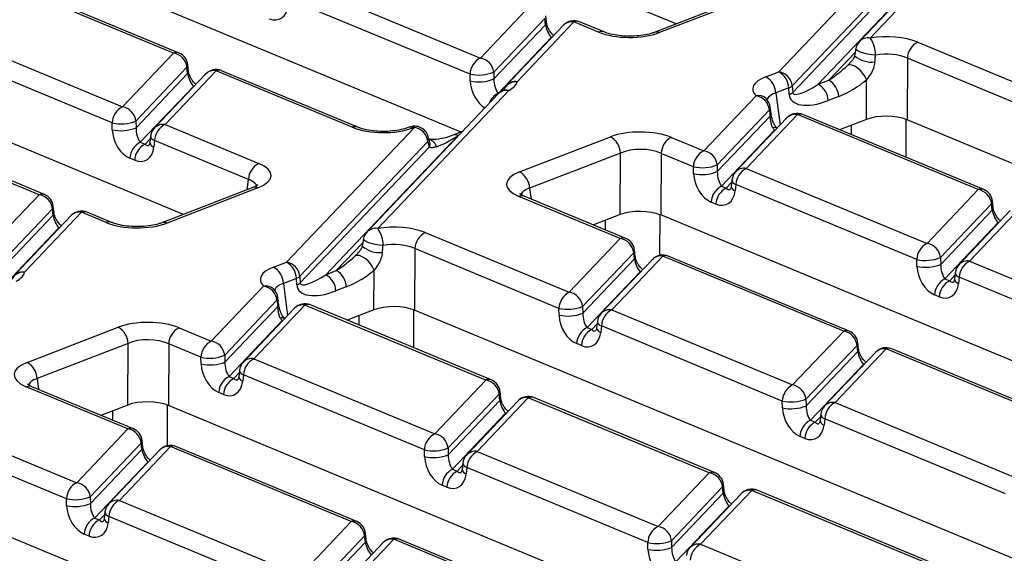
# Model space of a CAD drawing. Units: millimetres. Extents: x 8 to 453, y 1 to 291.
# Drawn here: x 321 to 335, y 185 to 193 of the extents above; entities that cross this region are included whole.
import ezdxf

# ---------------------------------------------------------------- set-up
doc = ezdxf.new("R2010")
doc.units = ezdxf.units.MM

msp = doc.modelspace()

# ---------------------------------------------------------------- linework, layer by layer
at = {"color": 7, "linetype": 'Continuous', "lineweight": 25}
for p, q in [((330.2648, 192.8366), (317.7561, 198.027)), ((327.071, 191.2308), (314.0992, 196.6133)), ((322.951, 190.0092), (310.4423, 195.1995)), ((335.0913, 194.6731), (333.1463, 192.6266)), ((334.9353, 194.6244), (332.9902, 192.5779)), ((331.7904, 192.127), (333.692, 194.1278)), ((333.8909, 193.9176), (331.9893, 191.9168)), ((334.3406, 194.0074), (332.376, 191.9404)), ((331.9966, 191.8208), (333.9133, 193.8375)), ((322.8013, 192.4036), (320.1156, 193.518)), ((322.8827, 192.4052), (320.197, 193.5196)), ((324.6723, 193.4451), (327.358, 192.3307)), ((327.2043, 192.0923), (324.5186, 193.2067)), ((331.2907, 193.2332), (329.9409, 192.7114)), ((331.3687, 193.2297), (330.0189, 192.7078)), ((327.358, 192.3307), (328.1168, 193.1291)), ((328.3157, 192.9189), (327.5569, 192.1205)), ((328.3258, 192.8258), (328.3157, 192.9189)), ((328.3392, 192.8627), (328.3291, 192.9558)), ((327.5599, 192.02), (328.3258, 192.8258)), ((328.5927, 192.8182), (327.7478, 191.9293)), ((328.7487, 192.8669), (327.9039, 191.978)), ((329.1133, 192.7157), (328.7487, 192.8669)), ((329.1947, 192.7173), (328.8301, 192.8685)), ((319.3567, 192.7196), (322.0425, 191.6052)), ((328.4107, 192.6355), (327.6225, 191.8061)), ((321.8888, 191.3668), (319.2031, 192.4812)), ((332.9343, 192.4665), (332.9168, 192.3649)), ((333.8534, 192.5666), (335.9911, 191.6796)), ((322.0425, 191.6052), (322.8013, 192.4036)), ((333.6997, 192.3282), (333.6948, 191.4134)), ((335.8374, 191.4412), (333.6997, 192.3282)), ((323.0002, 192.1934), (322.2414, 191.395)), ((323.0103, 192.1003), (323.0002, 192.1934)), ((323.0237, 192.1372), (323.0136, 192.2303)), ((332.8486, 192.2571), (332.8522, 192.261)), ((322.2444, 191.2945), (323.0103, 192.1003)), ((323.2772, 192.0927), (322.5183, 191.2943)), ((323.4332, 192.1414), (322.6744, 191.343)), ((325.4564, 191.302), (323.4332, 192.1414)), ((325.5378, 191.3035), (323.5146, 192.143)), ((327.2073, 191.9918), (327.2043, 192.0923)), ((327.5569, 192.1205), (327.5599, 192.02)), ((331.5979, 192.0526), (331.7904, 192.127)), ((333.0911, 191.4186), (333.0942, 192.0092)), ((323.0952, 191.91), (322.3069, 191.0806)), ((331.9386, 191.886), (331.7461, 191.8116)), ((331.9459, 191.79), (331.9386, 191.886)), ((331.9893, 191.9168), (331.9966, 191.8208)), ((332.376, 191.9404), (332.5317, 192.0006)), ((327.6226, 191.7975), (325.677, 189.7505)), ((327.7786, 191.8462), (325.8331, 189.7992)), ((327.6771, 191.839), (327.6729, 191.8366)), ((330.6756, 190.9541), (331.4523, 191.7713)), ((331.6008, 191.7287), (331.6015, 191.7277)), ((332.6799, 191.7596), (332.5242, 191.6994)), ((331.6751, 191.5071), (331.6644, 191.5996)), ((331.6512, 191.5611), (330.8745, 190.7439)), ((330.8775, 190.6434), (331.6619, 191.4686)), ((331.9103, 191.4416), (331.1514, 190.6432)), ((332.0663, 191.4903), (331.3075, 190.6919)), ((334.7521, 190.3759), (332.0663, 191.4903)), ((334.8334, 190.3775), (332.1477, 191.4919)), ((320.8034, 190.3015), (318.1177, 191.4159)), ((320.8848, 190.3031), (318.1991, 191.4175)), ((321.8918, 191.2663), (321.8888, 191.3668)), ((322.2414, 191.395), (322.2444, 191.2945)), ((322.6744, 191.343), (324.0674, 190.765)), ((324.4775, 189.2999), (326.3791, 191.3007)), ((326.3011, 191.3043), (326.2839, 191.2976)), ((326.3791, 191.3007), (326.362, 191.2941)), ((333.0911, 191.4186), (332.6942, 191.2652)), ((346.2035, 186.223), (333.6948, 191.4134)), ((322.4607, 191.1708), (322.4499, 191.076)), ((327.0277, 191.1803), (325.0631, 189.1133)), ((326.6071, 191.0819), (326.5847, 191.1621)), ((327.0914, 191.2387), (326.9497, 191.1839)), ((327.941, 190.6389), (329.2909, 191.1607)), ((330.1964, 191.1529), (330.6756, 190.9541)), ((331.7283, 191.2589), (330.9401, 190.4295)), ((322.3069, 191.0806), (322.3776, 191.0513)), ((322.5207, 191.1046), (322.5099, 191.0098)), ((323.9137, 190.5266), (322.5207, 191.1046)), ((326.578, 191.0905), (324.6763, 189.0897)), ((324.6837, 188.9937), (326.6004, 191.0104)), ((326.6004, 191.0104), (326.578, 191.0905)), ((322.2239, 190.8129), (322.1533, 190.8422)), ((329.439, 190.9198), (328.0892, 190.3979)), ((329.4342, 190.0049), (329.439, 190.9198)), ((330.0428, 190.9145), (330.0379, 189.9997)), ((330.5219, 190.7157), (330.0428, 190.9145)), ((330.5249, 190.6152), (330.5219, 190.7157)), ((330.8745, 190.7439), (330.8775, 190.6434)), ((331.3075, 190.6919), (333.9932, 189.5775)), ((323.9769, 190.4058), (322.627, 189.8839)), ((324.0549, 190.4022), (322.705, 189.8804)), ((330.9401, 190.4295), (331.0107, 190.4002)), ((331.0938, 190.5197), (331.0831, 190.4249)), ((331.1538, 190.4535), (331.143, 190.3587)), ((333.8395, 189.3391), (331.1538, 190.4535)), ((320.0446, 189.5031), (320.8034, 190.3015)), ((329.4365, 189.6504), (327.9286, 190.2762)), ((329.5179, 189.652), (328.0099, 190.2777)), ((328.0125, 190.2766), (328.0099, 190.2777)), ((333.9932, 189.5775), (334.7521, 190.3759)), ((321.0258, 190.0351), (321.0157, 190.1282)), ((330.857, 190.1618), (330.7864, 190.1911)), ((334.951, 190.1657), (334.1921, 189.3673)), ((335.384, 190.1137), (334.6251, 189.3153)), ((334.961, 190.0726), (334.951, 190.1657)), ((334.9744, 190.1095), (334.9644, 190.2026)), ((321.0023, 190.0913), (320.2435, 189.2929)), ((320.2465, 189.1923), (321.0124, 189.9982)), ((321.2793, 189.9906), (320.4338, 189.1011)), ((321.4353, 190.0393), (320.5899, 189.1498)), ((321.0124, 189.9982), (321.0023, 190.0913)), ((321.7995, 189.8882), (321.4353, 190.0393)), ((321.8809, 189.8898), (321.5167, 190.0409)), ((329.4342, 190.0049), (329.0373, 189.8515)), ((342.5466, 184.8093), (330.0379, 189.9997)), ((334.1951, 189.2668), (334.961, 190.0726)), ((335.2279, 190.065), (334.469, 189.2666)), ((335.0459, 189.8823), (334.2577, 189.0529)), ((321.0973, 189.8079), (320.309, 188.9785)), ((326.5395, 189.7392), (328.6777, 188.852)), ((325.6212, 189.6392), (325.6036, 189.5376)), ((328.6777, 188.852), (329.4365, 189.6504)), ((325.5356, 189.43), (325.5392, 189.4337)), ((326.3859, 189.5008), (326.381, 188.5859)), ((328.524, 188.6136), (326.3859, 189.5008)), ((329.6354, 189.4402), (328.8766, 188.6418)), ((330.0684, 189.3882), (329.3096, 188.5898)), ((329.6455, 189.3471), (329.6354, 189.4402)), ((329.6589, 189.384), (329.6489, 189.4771)), ((332.7542, 188.2738), (330.0684, 189.3882)), ((332.8355, 188.2754), (330.1498, 189.3898)), ((324.2841, 189.2252), (324.4775, 189.2999)), ((328.8796, 188.5412), (329.6455, 189.3471)), ((329.9124, 189.3395), (329.1535, 188.5411)), ((333.8425, 189.2386), (333.8395, 189.3391)), ((334.1921, 189.3673), (334.1951, 189.2668)), ((334.6251, 189.3153), (337.3108, 188.2009)), ((324.6763, 189.0897), (324.6837, 188.9937)), ((325.0631, 189.1133), (325.2188, 189.1734)), ((325.7773, 188.5912), (325.7804, 189.1813)), ((329.7304, 189.1568), (328.9422, 188.3274)), ((334.4114, 189.1431), (334.4007, 189.0483)), ((323.3622, 188.1265), (324.1388, 188.9436)), ((324.6256, 189.0589), (324.4323, 188.9842)), ((324.633, 188.9629), (324.6256, 189.0589)), ((334.2577, 189.0529), (334.3283, 189.0236)), ((334.4714, 189.0769), (334.4606, 188.9821)), ((337.1571, 187.9625), (334.4714, 189.0769)), ((324.287, 188.9013), (324.2877, 188.9002)), ((325.3669, 188.9325), (325.2113, 188.8723)), ((334.1746, 188.7852), (334.104, 188.8145)), ((324.3377, 188.7334), (323.5611, 187.9163)), ((324.7529, 188.6627), (323.9941, 187.8643)), ((324.3616, 188.6794), (324.3509, 188.7719)), ((327.4386, 187.5483), (324.7529, 188.6627)), ((327.52, 187.5499), (324.8343, 188.6643)), ((323.5641, 187.8157), (324.3484, 188.6409)), ((324.5969, 188.614), (323.838, 187.8156)), ((325.7773, 188.5912), (325.3804, 188.4377)), ((338.8897, 183.3956), (326.381, 188.5859)), ((328.527, 188.5131), (328.524, 188.6136)), ((328.8766, 188.6418), (328.8796, 188.5412)), ((329.3096, 188.5898), (331.9953, 187.4754)), ((324.4149, 188.4312), (323.6267, 187.6019)), ((329.0959, 188.4176), (329.0852, 188.3228)), ((320.6272, 187.8115), (321.977, 188.3333)), ((322.8826, 188.3255), (323.3622, 188.1265)), ((328.9422, 188.3274), (329.0128, 188.2981)), ((329.1559, 188.3514), (329.1451, 188.2566)), ((331.8416, 187.237), (329.1559, 188.3514)), ((331.9953, 187.4754), (332.7542, 188.2738)), ((322.1252, 188.0923), (320.7754, 187.5705)), ((322.1204, 187.1775), (322.1252, 188.0923)), ((322.729, 188.0871), (322.7241, 187.1722)), ((323.2085, 187.8881), (322.729, 188.0871)), ((328.8591, 188.0597), (328.7885, 188.089)), ((332.9531, 188.0636), (332.1942, 187.2652)), ((332.9631, 187.9705), (332.9531, 188.0636)), ((332.9765, 188.0074), (332.9665, 188.1005)), ((323.5611, 187.9163), (323.5641, 187.8157)), ((332.1972, 187.1646), (332.9631, 187.9705)), ((333.23, 187.9629), (332.4711, 187.1645)), ((333.3861, 188.0116), (332.6272, 187.2132)), ((336.0718, 186.8972), (333.3861, 188.0116)), ((336.1532, 186.8988), (333.4674, 188.0132)), ((323.2115, 187.7876), (323.2085, 187.8881)), ((323.9941, 187.8643), (326.6798, 186.7499)), ((333.048, 187.7802), (332.2598, 186.9508)), ((323.7804, 187.6921), (323.7696, 187.5973)), ((323.8404, 187.6259), (323.8296, 187.5311)), ((326.5261, 186.5115), (323.8404, 187.6259)), ((323.6267, 187.6019), (323.6973, 187.5726)), ((326.6798, 186.7499), (327.4386, 187.5483)), ((322.1231, 186.8228), (320.6147, 187.4487)), ((322.2045, 186.8244), (320.6961, 187.4503)), ((320.6987, 187.4492), (320.6961, 187.4503)), ((323.5436, 187.3342), (323.473, 187.3635)), ((327.6375, 187.3381), (326.8787, 186.5397)), ((327.6476, 187.245), (327.6375, 187.3381)), ((327.661, 187.2819), (327.651, 187.375)), ((326.8817, 186.4391), (327.6476, 187.245)), ((327.9145, 187.2374), (327.1556, 186.439)), ((328.0705, 187.2861), (327.3117, 186.4877)), ((330.7563, 186.1717), (328.0705, 187.2861)), ((330.8376, 186.1733), (328.1519, 187.2877)), ((331.8446, 187.1365), (331.8416, 187.237)), ((332.1942, 187.2652), (332.1972, 187.1646)), ((332.6272, 187.2132), (335.3129, 186.0988)), ((322.1204, 187.1775), (321.7235, 187.024)), ((335.2328, 181.9819), (322.7241, 187.1722)), ((327.7325, 187.0546), (326.9443, 186.2253)), ((332.4135, 187.041), (332.4028, 186.9462)), ((319.2257, 186.9117), (321.3643, 186.0244)), ((332.2598, 186.9508), (332.3304, 186.9215)), ((332.4735, 186.9748), (332.4627, 186.88)), ((335.1592, 185.8604), (332.4735, 186.9748)), ((321.3643, 186.0244), (322.1231, 186.8228)), ((321.2106, 185.786), (319.072, 186.6734)), ((322.322, 186.6126), (321.5632, 185.8142)), ((322.3321, 186.5195), (322.322, 186.6126)), ((322.3455, 186.5564), (322.3354, 186.6495)), ((332.1767, 186.6831), (332.1061, 186.7124)), ((321.5662, 185.7136), (322.3321, 186.5195)), ((322.599, 186.5119), (321.8401, 185.7135)), ((322.755, 186.5606), (321.9962, 185.7622)), ((325.4407, 185.4462), (322.755, 186.5606)), ((325.5221, 185.4478), (322.8364, 186.5622)), ((326.5291, 186.411), (326.5261, 186.5115)), ((326.8787, 186.5397), (326.8817, 186.4391)), ((327.3117, 186.4877), (329.9974, 185.3733)), ((322.417, 186.3291), (321.6288, 185.4998)), ((327.098, 186.3155), (327.0873, 186.2207)), ((326.9443, 186.2253), (327.0149, 186.196)), ((327.158, 186.2493), (327.1472, 186.1545)), ((329.8437, 185.1349), (327.158, 186.2493)), ((329.9974, 185.3733), (330.7563, 186.1717)), ((326.8612, 185.9576), (326.7906, 185.9869)), ((330.9552, 185.9615), (330.1963, 185.1631)), ((330.1993, 185.0625), (330.9652, 185.8684)), ((331.3882, 185.9095), (330.6293, 185.1111)), ((330.9652, 185.8684), (330.9552, 185.9615)), ((330.9786, 185.9053), (330.9686, 185.9984)), ((334.0739, 184.7951), (331.3882, 185.9095)), ((334.1553, 184.7967), (331.4695, 185.9111)), ((331.4973, 180.6008), (319.0672, 185.7585)), ((321.2136, 185.6855), (321.2106, 185.786)), ((321.5632, 185.8142), (321.5662, 185.7136)), ((321.9962, 185.7622), (324.6819, 184.6478)), ((331.2321, 185.8608), (330.4732, 185.0624)), ((321.7825, 185.59), (321.7717, 185.4952)), ((331.0501, 185.678), (330.2619, 184.8487)), ((321.6288, 185.4998), (321.6994, 185.4705)), ((321.8425, 185.5238), (321.8317, 185.429)), ((324.5282, 184.4094), (321.8425, 185.5238)), ((324.6819, 184.6478), (325.4407, 185.4462)), ((321.5457, 185.2321), (321.4751, 185.2614)), ((325.6396, 185.236), (324.8808, 184.4376)), ((324.8838, 184.337), (325.6497, 185.1429)), ((326.0726, 185.184), (325.3138, 184.3856)), ((325.6497, 185.1429), (325.6396, 185.236)), ((325.6631, 185.1798), (325.6531, 185.2729)), ((328.7584, 184.0696), (326.0726, 185.184)), ((328.8397, 184.0712), (326.154, 185.1856)), ((330.1963, 185.1631), (330.1993, 185.0625)), ((325.9166, 185.1353), (325.1577, 184.3368)), ((329.8467, 185.0344), (329.8437, 185.1349)), ((330.6293, 185.1111), (333.315, 183.9967))]:
    msp.add_line(p, q, dxfattribs=at)
at = {"color": 8, "linetype": 'Continuous', "lineweight": 25}
for p, q in [((328.4107, 192.6355), (328.4229, 192.6396)), ((328.4166, 192.633), (328.4107, 192.6355)), ((332.5317, 192.0006), (332.9254, 192.4148)), ((323.0952, 191.91), (323.1073, 191.914)), ((323.1011, 191.9075), (323.0952, 191.91)), ((327.6225, 191.8061), (327.6286, 191.8036)), ((331.7461, 191.8116), (331.8086, 191.3347)), ((332.872, 191.1914), (332.8724, 191.3341)), ((333.6796, 191.4194), (333.678, 190.857)), ((322.3776, 191.0513), (322.4566, 191.1345)), ((327.0408, 191.1854), (327.0277, 191.1803)), ((331.7405, 191.263), (331.7283, 191.2589)), ((331.7342, 191.2564), (331.7283, 191.2589)), ((323.8923, 190.3731), (323.9137, 190.5266)), ((331.0107, 190.4002), (331.0897, 190.4834)), ((328.0892, 190.3979), (328.1104, 190.2361)), ((330.0227, 190.0057), (330.021, 189.401)), ((329.2151, 189.7777), (329.2155, 189.9204)), ((335.0581, 189.8863), (335.0459, 189.8823)), ((335.0519, 189.8798), (335.0459, 189.8823)), ((321.0973, 189.8079), (321.1094, 189.8119)), ((321.1032, 189.8054), (321.0973, 189.8079)), ((325.2188, 189.1734), (325.6123, 189.5875)), ((329.7426, 189.1608), (329.7304, 189.1568)), ((329.7363, 189.1543), (329.7304, 189.1568)), ((334.3283, 189.0236), (334.4073, 189.1068)), ((324.4323, 188.9842), (324.4949, 188.5067)), ((325.5582, 188.364), (325.5586, 188.5066)), ((326.3657, 188.592), (326.3642, 188.0295)), ((324.4271, 188.4353), (324.4149, 188.4312)), ((324.4208, 188.4288), (324.4149, 188.4312)), ((329.0128, 188.2981), (329.0918, 188.3812)), ((333.048, 187.7802), (333.0602, 187.7842)), ((333.0539, 187.7777), (333.048, 187.7802)), ((323.6973, 187.5726), (323.7763, 187.6557)), ((320.7754, 187.5705), (320.7966, 187.4086)), ((321.9013, 186.9502), (321.9017, 187.0929)), ((322.7088, 187.1782), (322.7072, 186.5733)), ((327.7447, 187.0587), (327.7325, 187.0546)), ((327.7384, 187.0522), (327.7325, 187.0546)), ((332.3304, 186.9215), (332.4094, 187.0046)), ((322.4292, 186.3332), (322.417, 186.3291)), ((322.4229, 186.3267), (322.417, 186.3291)), ((327.0149, 186.196), (327.0939, 186.2791)), ((331.0501, 185.678), (331.0623, 185.6821)), ((331.056, 185.6756), (331.0501, 185.678)), ((321.6994, 185.4705), (321.7784, 185.5536))]:
    msp.add_line(p, q, dxfattribs=at)
at = {"color": 8, "linetype": 'Continuous', "lineweight": 25, "flags": 128}
for points in [[(333.2283, 192.3735), (333.1695, 192.3796), (333.1087, 192.39), (333.051, 192.4037), (333.0011, 192.4195), (332.9632, 192.4363), (332.9403, 192.4525), (332.9343, 192.4665)], [(326.578, 191.0905), (326.5881, 191.1395), (326.5847, 191.1621)], [(325.9149, 189.5461), (325.8562, 189.5523), (325.7954, 189.5626), (325.7377, 189.5763), (325.6879, 189.5922), (325.6499, 189.6089), (325.6271, 189.6252), (325.6212, 189.6391)]]:
    msp.add_lwpolyline(points, dxfattribs=at)
at = {"color": 7, "linetype": 'Continuous', "lineweight": 25, "flags": 128}
for points in [[(333.0942, 192.0092), (333.0721, 192.0555), (333.0409, 192.1018), (333.0029, 192.1446), (332.9607, 192.1809), (332.9175, 192.2082), (332.8763, 192.2244), (332.84, 192.2285), (332.8112, 192.2201)], [(323.9769, 190.4058), (323.9759, 190.4054), (323.9743, 190.4047)], [(325.7804, 189.1813), (325.7583, 189.2276), (325.7272, 189.2739), (325.6893, 189.3167), (325.6472, 189.3531), (325.604, 189.3804), (325.5628, 189.3966), (325.5265, 189.4007), (325.4976, 189.3924)]]:
    msp.add_lwpolyline(points, dxfattribs=at)
at = {"color": 8, "linetype": 'Continuous', "lineweight": 25}
for centre, radius, start, end in [((328.2895, 192.8599), 0.0498, 316.80151, 2.80756), ((328.7167, 192.6954), 0.1745, 79.40419, 135.26647), ((328.7913, 192.7698), 0.1061, 68.56032, 113.67197), ((329.156, 192.6158), 0.1086, 69.7012, 113.14304), ((329.9755, 192.6133), 0.104, 65.33659, 108.96466), ((333.1146, 192.4537), 0.1757, 79.6163, 135.05436), ((322.8439, 192.3065), 0.1061, 68.56032, 113.67197), ((333.1723, 192.6604), 0.3907, 229.15228, 276.47213), ((322.964, 192.2275), 0.0497, 316.77146, 3.27888), ((322.974, 192.1344), 0.0498, 316.80151, 2.80756), ((323.4011, 191.9699), 0.1745, 79.40419, 135.26647), ((323.4758, 192.0443), 0.1061, 68.56032, 113.67197), ((327.8894, 191.7749), 0.2036, 85.93495, 156.5635), ((327.8722, 191.8051), 0.1757, 79.6163, 135.05436), ((327.7333, 191.5731), 0.2581, 115.44382, 160.91752), ((327.7465, 191.6747), 0.1745, 79.40419, 135.26647), ((327.7364, 191.7222), 0.131, 71.21862, 116.92974), ((331.4844, 191.6031), 0.1712, 47.19061, 100.8202), ((331.6121, 191.5961), 0.0524, 318.19626, 3.84205), ((331.6224, 191.5038), 0.0529, 318.32063, 2.67208), ((332.0343, 191.3188), 0.1745, 79.40419, 135.26647), ((332.109, 191.3932), 0.1061, 68.56032, 113.67197), ((322.6427, 191.1701), 0.1757, 79.6163, 135.05436), ((325.4991, 191.2021), 0.1086, 69.7012, 113.14304), ((326.3186, 191.1996), 0.104, 65.33659, 108.96466), ((326.3357, 191.2064), 0.1038, 65.31729, 109.49734), ((331.7283, 191.2247), 0.074, 60.16441, 110.50938), ((322.5423, 191.1845), 0.0827, 189.48072, 254.84488), ((326.9842, 191.0856), 0.1042, 65.36036, 108.31826), ((322.5315, 191.0897), 0.0827, 189.48072, 254.84488), ((331.2758, 190.519), 0.1757, 79.6163, 135.05436), ((324.0116, 190.3079), 0.1038, 65.31729, 109.49734), ((331.1647, 190.4386), 0.0827, 189.48072, 254.84488), ((331.1754, 190.5334), 0.0827, 189.48072, 254.84488), ((320.846, 190.2044), 0.1061, 68.56032, 113.67197), ((327.9712, 190.179), 0.1061, 68.56032, 113.67197), ((334.7947, 190.2788), 0.1061, 68.56032, 113.67197), ((320.9661, 190.1254), 0.0497, 316.77146, 3.27888), ((334.9147, 190.1998), 0.0497, 316.77146, 3.27888), ((334.925, 190.1065), 0.0495, 316.7153, 4.1731), ((320.9761, 190.0323), 0.0498, 316.80151, 2.80756), ((321.4032, 189.8678), 0.1745, 79.40419, 135.26647), ((321.4779, 189.9422), 0.1061, 68.56032, 113.67197), ((321.8422, 189.7883), 0.1086, 69.7012, 113.14304), ((322.6617, 189.7859), 0.104, 65.33659, 108.96466), ((325.8014, 189.6264), 0.1757, 79.6163, 135.05436), ((325.8589, 189.8323), 0.39, 229.10794, 276.48833), ((329.4792, 189.5533), 0.1061, 68.56032, 113.67197), ((329.5992, 189.4743), 0.0497, 316.77146, 3.27888), ((329.6095, 189.381), 0.0495, 316.7153, 4.1731), ((330.0364, 189.2167), 0.1745, 79.40419, 135.26647), ((330.1111, 189.2911), 0.1061, 68.56032, 113.67197), ((334.5934, 189.1424), 0.1757, 79.6163, 135.05436), ((320.5752, 188.947), 0.2033, 85.85857, 156.40095), ((320.5582, 188.9769), 0.1757, 79.6163, 135.05436), ((334.493, 189.1568), 0.0827, 189.48072, 254.84488), ((324.171, 188.7756), 0.1711, 47.28256, 100.85266), ((334.4823, 189.062), 0.0827, 189.48072, 254.84488), ((324.2986, 188.7683), 0.0524, 318.18624, 3.84389), ((324.3089, 188.676), 0.0528, 318.3104, 2.67609), ((324.7208, 188.4912), 0.1745, 79.40419, 135.26647), ((324.7955, 188.5655), 0.1061, 68.56032, 113.67197), ((329.2779, 188.4169), 0.1757, 79.6163, 135.05436), ((324.4147, 188.3975), 0.0737, 59.85357, 110.54202), ((329.1775, 188.4313), 0.0827, 189.48072, 254.84488), ((329.1668, 188.3365), 0.0827, 189.48072, 254.84488), ((332.7968, 188.1766), 0.1061, 68.56032, 113.67197), ((332.9168, 188.0977), 0.0497, 316.77146, 3.27888), ((332.9268, 188.0046), 0.0498, 316.80151, 2.80756), ((333.354, 187.8401), 0.1745, 79.40419, 135.26647), ((333.4287, 187.9144), 0.1061, 68.56032, 113.67197), ((323.9624, 187.6914), 0.1757, 79.6163, 135.05436), ((323.862, 187.7058), 0.0827, 189.48072, 254.84488), ((323.8512, 187.611), 0.0827, 189.48072, 254.84488), ((327.4812, 187.4511), 0.1061, 68.56032, 113.67197), ((320.6573, 187.3515), 0.1061, 68.56032, 113.67197), ((327.6013, 187.3722), 0.0497, 316.77146, 3.27888), ((327.6116, 187.2789), 0.0495, 316.7153, 4.1731), ((328.0385, 187.1146), 0.1745, 79.40419, 135.26647), ((328.1132, 187.1889), 0.1061, 68.56032, 113.67197), ((332.5955, 187.0403), 0.1757, 79.6163, 135.05436), ((332.4951, 187.0547), 0.0827, 189.48072, 254.84488), ((332.4844, 186.9599), 0.0827, 189.48072, 254.84488), ((322.1657, 186.7256), 0.1061, 68.56032, 113.67197), ((322.2858, 186.6467), 0.0497, 316.77146, 3.27888), ((322.2961, 186.5534), 0.0495, 316.7153, 4.1731), ((322.7229, 186.3891), 0.1745, 79.40419, 135.26647), ((322.7976, 186.4634), 0.1061, 68.56032, 113.67197), ((327.28, 186.3148), 0.1757, 79.6163, 135.05436), ((327.1796, 186.3292), 0.0827, 189.48072, 254.84488), ((327.1689, 186.2344), 0.0827, 189.48072, 254.84488), ((330.7989, 186.0745), 0.1061, 68.56032, 113.67197), ((330.9189, 185.9956), 0.0497, 316.77146, 3.27888), ((330.9289, 185.9025), 0.0498, 316.80151, 2.80756), ((331.3561, 185.738), 0.1745, 79.40419, 135.26647), ((331.4308, 185.8123), 0.1061, 68.56032, 113.67197), ((321.9645, 185.5893), 0.1757, 79.6163, 135.05436), ((321.8641, 185.6036), 0.0827, 189.48072, 254.84488), ((321.8533, 185.5088), 0.0827, 189.48072, 254.84488), ((325.4833, 185.349), 0.1061, 68.56032, 113.67197), ((325.6034, 185.2701), 0.0497, 316.77146, 3.27888), ((325.6134, 185.177), 0.0498, 316.80151, 2.80756), ((326.0406, 185.0125), 0.1745, 79.40419, 135.26647), ((326.1152, 185.0868), 0.1061, 68.56032, 113.67197), ((330.5976, 184.9382), 0.1757, 79.6163, 135.05436)]:
    msp.add_arc(centre, radius, start, end, dxfattribs=at)
at = {"color": 7, "linetype": 'Continuous', "lineweight": 25}
for centre, radius, start, end in [((328.748, 192.6706), 0.2143, 67.46457, 136.45594), ((332.8086, 192.3773), 0.4198, 359.48471, 36.43837), ((333.1455, 192.4302), 0.2143, 136.45594, 170.26235), ((333.9811, 192.3155), 0.2818, 116.97092, 177.4097), ((322.7619, 192.1671), 0.2398, 6.29939, 80.53383), ((322.8006, 192.2073), 0.2143, 6.16702, 67.46457), ((327.4858, 192.0796), 0.2818, 116.97092, 177.4097), ((327.3185, 192.0942), 0.2398, 6.29939, 80.53383), ((323.4325, 191.9451), 0.2143, 67.46457, 136.45594), ((327.3348, 192.6796), 0.6016, 257.47271, 291.66317), ((327.3378, 192.5791), 0.6016, 257.47271, 291.66317), ((331.4607, 191.8022), 0.2856, 1.89601, 61.27735), ((331.6531, 191.8766), 0.2856, 1.89601, 61.27735), ((331.7509, 191.8905), 0.2398, 6.29939, 80.53383), ((327.9031, 191.7817), 0.2143, 136.45594, 159.85589), ((331.8834, 192.0341), 0.158, 290.43639, 312.07969), ((332.2388, 191.6899), 0.2856, 1.89601, 61.27735), ((332.3944, 191.7501), 0.2856, 1.89601, 61.27735), ((327.7779, 191.6499), 0.2143, 118.05487, 136.45594), ((331.4129, 191.5348), 0.2398, 6.29939, 80.53383), ((331.4515, 191.575), 0.2143, 6.59208, 45.85635), ((331.8907, 191.9381), 0.158, 290.43639, 312.07969), ((322.1702, 191.3541), 0.2818, 116.97092, 177.4097), ((322.003, 191.3687), 0.2398, 6.29939, 80.53383), ((332.0656, 191.294), 0.2143, 67.46457, 136.45594), ((322.0193, 191.9541), 0.6016, 257.47271, 291.66317), ((322.0223, 191.8536), 0.6016, 257.47271, 291.66317), ((322.6736, 191.1467), 0.2143, 136.45594, 173.51805), ((322.8021, 191.0919), 0.2818, 116.97092, 177.4097), ((326.3783, 191.1044), 0.2143, 15.61223, 111.13603), ((326.3396, 191.0642), 0.2398, 6.29939, 80.53383), ((329.1536, 190.9103), 0.2856, 1.89601, 61.27735), ((330.3242, 190.9018), 0.2818, 116.97092, 177.4097), ((322.4347, 190.8295), 0.2818, 116.97092, 177.4097), ((322.5053, 190.8002), 0.2818, 116.97092, 177.4097), ((330.8034, 190.703), 0.2818, 116.97092, 177.4097), ((330.6361, 190.7176), 0.2398, 6.29939, 80.53383), ((324.1951, 190.5139), 0.2818, 116.97092, 177.4097), ((330.6524, 191.303), 0.6016, 257.47271, 291.66317), ((327.8038, 190.3885), 0.2856, 1.89601, 61.27735), ((330.6554, 191.2025), 0.6016, 257.47271, 291.66317), ((331.3067, 190.4956), 0.2143, 136.45594, 173.51805), ((331.4353, 190.4408), 0.2818, 116.97092, 177.4097), ((331.0679, 190.1784), 0.2818, 116.97092, 177.4097), ((331.1385, 190.1491), 0.2818, 116.97092, 177.4097), ((320.764, 190.065), 0.2398, 6.29939, 80.53383), ((320.8027, 190.1052), 0.2143, 6.16702, 67.46457), ((334.7126, 190.1394), 0.2398, 6.29939, 80.53383), ((334.7513, 190.1796), 0.2143, 6.16702, 67.46457), ((321.4346, 189.843), 0.2143, 67.46457, 136.45594), ((325.8324, 189.6029), 0.2143, 136.45594, 170.26685), ((325.4943, 189.5499), 0.4206, 359.48064, 36.34914), ((326.6673, 189.4881), 0.2818, 116.97092, 177.4097), ((329.3971, 189.4139), 0.2398, 6.29939, 80.53383), ((329.4358, 189.4541), 0.2143, 6.16702, 67.46457), ((334.121, 189.3264), 0.2818, 116.97092, 177.4097), ((333.9538, 189.341), 0.2398, 6.29939, 80.53383), ((330.0677, 189.1919), 0.2143, 67.46457, 136.45594), ((324.3402, 189.0495), 0.2856, 1.89601, 61.27735), ((324.438, 189.0634), 0.2398, 6.29939, 80.53383), ((333.97, 189.9264), 0.6016, 257.47271, 291.66317), ((333.973, 189.8259), 0.6016, 257.47271, 291.66317), ((334.6244, 189.1189), 0.2143, 136.45594, 173.51805), ((334.7529, 189.0642), 0.2818, 116.97092, 177.4097), ((324.1469, 188.9747), 0.2856, 1.89601, 61.27735), ((324.5705, 189.207), 0.158, 290.43639, 312.07969), ((324.9259, 188.8628), 0.2856, 1.89601, 61.27735), ((325.0815, 188.923), 0.2856, 1.89601, 61.27735), ((324.0993, 188.7071), 0.2398, 6.29939, 80.53383), ((324.5778, 189.111), 0.158, 290.43639, 312.07969), ((334.3855, 188.8018), 0.2818, 116.97092, 177.4097), ((334.4561, 188.7725), 0.2818, 116.97092, 177.4097), ((324.138, 188.7472), 0.2143, 6.59028, 45.95136), ((328.8055, 188.6009), 0.2818, 116.97092, 177.4097), ((328.6382, 188.6155), 0.2398, 6.29939, 80.53383), ((324.7522, 188.4664), 0.2143, 67.46457, 136.45594), ((328.6545, 189.2009), 0.6016, 257.47271, 291.66317), ((328.6575, 189.1004), 0.6016, 257.47271, 291.66317), ((329.3088, 188.3934), 0.2143, 136.45594, 173.51805), ((329.4374, 188.3387), 0.2818, 116.97092, 177.4097), ((321.8398, 188.0829), 0.2856, 1.89601, 61.27735), ((323.0104, 188.0743), 0.2818, 116.97092, 177.4097), ((329.0699, 188.0763), 0.2818, 116.97092, 177.4097), ((329.1406, 188.047), 0.2818, 116.97092, 177.4097), ((332.7147, 188.0373), 0.2398, 6.29939, 80.53383), ((332.7534, 188.0775), 0.2143, 6.16702, 67.46457), ((323.49, 187.8754), 0.2818, 116.97092, 177.4097), ((323.3227, 187.89), 0.2398, 6.29939, 80.53383), ((323.339, 188.4754), 0.6016, 257.47271, 291.66317), ((333.3853, 187.8153), 0.2143, 67.46457, 136.45594), ((320.4899, 187.561), 0.2856, 1.89601, 61.27735), ((323.342, 188.3749), 0.6016, 257.47271, 291.66317), ((323.9933, 187.6679), 0.2143, 136.45594, 173.51805), ((324.1219, 187.6132), 0.2818, 116.97092, 177.4097), ((323.7544, 187.3508), 0.2818, 116.97092, 177.4097), ((323.825, 187.3215), 0.2818, 116.97092, 177.4097), ((327.3992, 187.3118), 0.2398, 6.29939, 80.53383), ((327.4379, 187.352), 0.2143, 6.16702, 67.46457), ((332.1231, 187.2243), 0.2818, 116.97092, 177.4097), ((331.9559, 187.2389), 0.2398, 6.29939, 80.53383), ((328.0698, 187.0898), 0.2143, 67.46457, 136.45594), ((331.9721, 187.8243), 0.6016, 257.47271, 291.66317), ((332.755, 186.9621), 0.2818, 116.97092, 177.4097), ((331.9751, 187.7238), 0.6016, 257.47271, 291.66317), ((332.6265, 187.0168), 0.2143, 136.45594, 173.51805), ((332.3876, 186.6997), 0.2818, 116.97092, 177.4097), ((332.4582, 186.6704), 0.2818, 116.97092, 177.4097), ((322.0837, 186.5863), 0.2398, 6.29939, 80.53383), ((322.1224, 186.6265), 0.2143, 6.16702, 67.46457), ((326.8076, 186.4988), 0.2818, 116.97092, 177.4097), ((326.6403, 186.5134), 0.2398, 6.29939, 80.53383), ((322.7543, 186.3643), 0.2143, 67.46457, 136.45594), ((326.6566, 187.0988), 0.6016, 257.47271, 291.66317), ((327.4395, 186.2366), 0.2818, 116.97092, 177.4097), ((326.6596, 186.9983), 0.6016, 257.47271, 291.66317), ((327.3109, 186.2913), 0.2143, 136.45594, 173.51805), ((327.072, 185.9742), 0.2818, 116.97092, 177.4097), ((327.1427, 185.9449), 0.2818, 116.97092, 177.4097), ((330.7168, 185.9352), 0.2398, 6.29939, 80.53383), ((330.7555, 185.9754), 0.2143, 6.16702, 67.46457), ((321.4921, 185.7733), 0.2818, 116.97092, 177.4097), ((321.3248, 185.7878), 0.2398, 6.29939, 80.53383), ((331.3874, 185.7132), 0.2143, 67.46457, 136.45594), ((321.3411, 186.3733), 0.6016, 257.47271, 291.66317), ((322.124, 185.5111), 0.2818, 116.97092, 177.4097), ((321.3441, 186.2728), 0.6016, 257.47271, 291.66317), ((321.9954, 185.5658), 0.2143, 136.45594, 173.51805), ((321.7565, 185.2487), 0.2818, 116.97092, 177.4097), ((321.8271, 185.2194), 0.2818, 116.97092, 177.4097), ((325.4013, 185.2097), 0.2398, 6.29939, 80.53383), ((325.44, 185.2499), 0.2143, 6.16702, 67.46457), ((330.1252, 185.1222), 0.2818, 116.97092, 177.4097), ((329.958, 185.1368), 0.2398, 6.29939, 80.53383), ((326.0719, 184.9877), 0.2143, 67.46457, 136.45594), ((329.9742, 185.7222), 0.6016, 257.47271, 291.66317), ((329.9772, 185.6217), 0.6016, 257.47271, 291.66317), ((330.6285, 184.9147), 0.2143, 136.45594, 173.51805), ((330.7571, 184.86), 0.2818, 116.97092, 177.4097)]:
    msp.add_arc(centre, radius, start, end, dxfattribs=at)
for centre, major_axis, ratio, start_param, end_param in [((324.2352, 193.2552), (-0.1439, 0.3451), 0.6793459, 2.5420115, 4.0255414), ((328.3989, 192.7535), (-0.0592, 0.1429), 0.3264298, 0.9112177, 2.3947475), ((329.5724, 192.8959), (0.6429, -0.0024), 0.403662, 3.9184239, 5.481624), ((333.3942, 192.3864), (0.6429, -0.0024), 0.403662, 0.7768313, 1.968301), ((333.4111, 195.493), (0.4318, 4.7192), 0.0286729, 3.9638476, 3.9928334), ((333.3935, 192.1901), (0.4286, -0.0011), 0.4629531, 0.7762742, 1.9677439), ((332.5584, 192.1591), (0.4005, 0.2948), 0.2311236, 4.478018, 5.2153259), ((323.0834, 192.028), (-0.0592, 0.1429), 0.3264298, 0.9112177, 2.3947475), ((327.6352, 191.9499), (-0.0317, 0.1654), 0.4143953, 1.0556658, 2.5391957), ((332.0514, 191.8673), (0.6478, -0.0025), 0.3975775, 2.3478845, 3.5330954), ((332.7073, 192.1144), (0.5872, 0.3278), 0.4610076, 4.415167, 5.1524748), ((327.2583, 192.0013), (0.6478, -0.0025), 0.3975775, 5.6466727, 6.2022187), ((332.4028, 192.0989), (0.4005, 0.2948), 0.2311236, 2.9944881, 4.478018), ((332.5517, 192.0542), (0.5872, 0.3278), 0.4610076, 2.9316371, 4.415167), ((330.2717, 206.7484), (-2.0961, 20.5386), 0.0121858, 2.401805, 2.4085174), ((333.3887, 191.2932), (0.4286, -0.0016), 0.403662, 0.7768313, 2.3400314), ((322.3197, 191.2244), (-0.0317, 0.1654), 0.4143953, 1.0556658, 2.5391957), ((325.9155, 191.4822), (0.6429, -0.0024), 0.403662, 3.9184239, 5.481624), ((331.7166, 191.3769), (-0.0592, 0.1429), 0.3264298, 2.0487512, 2.3947475), ((322.1667, 191.1823), (-0.1439, 0.3451), 0.6793459, 1.0584816, 2.5420115), ((327.0019, 191.2836), (0.4023, 0.2723), 0.2063733, 3.7628199, 4.6370326), ((329.7373, 190.9727), (0.6429, -0.0024), 0.403662, 0.7768313, 2.3400314), ((322.2373, 191.153), (-0.1439, 0.3451), 0.6793459, 2.5420115, 4.0255414), ((329.7366, 190.7763), (0.4286, -0.0011), 0.4629531, 0.7762742, 2.3394743), ((323.6014, 190.5876), (0.6478, -0.0025), 0.3975775, 5.4894772, 7.0526773), ((328.3945, 190.4535), (0.6478, -0.0025), 0.3975775, 2.3478845, 3.9110847), ((330.7999, 190.5312), (-0.1439, 0.3451), 0.6793459, 1.0584816, 2.5420115), ((330.9528, 190.5733), (-0.0317, 0.1654), 0.4143953, 1.0556658, 2.5391957), ((330.8705, 190.5019), (-0.1439, 0.3451), 0.6793459, 2.5420115, 4.0255414), ((321.0855, 189.9259), (-0.0592, 0.1429), 0.3264298, 0.9112177, 2.3947475), ((329.7318, 189.8795), (0.4286, -0.0016), 0.403662, 0.7768313, 2.3400314), ((335.0342, 190.0003), (-0.0592, 0.1429), 0.3264298, 0.9112177, 2.3947475), ((322.2586, 190.0685), (0.6429, -0.0024), 0.403662, 3.9184239, 5.481624), ((326.0804, 189.5589), (0.6429, -0.0024), 0.403662, 0.7768313, 1.9671905), ((326.0973, 192.6617), (0.4318, 4.7192), 0.0286729, 3.96499, 3.9939438), ((326.0797, 189.3626), (0.4286, -0.0011), 0.4629531, 0.7762742, 1.9666335), ((325.2455, 189.3319), (0.4005, 0.2948), 0.2311236, 4.478018, 5.2134424), ((329.7187, 189.2748), (-0.0592, 0.1429), 0.3264298, 0.9112177, 2.3947475), ((334.1175, 189.1546), (-0.1439, 0.3451), 0.6793459, 1.0584816, 2.5420115), ((334.2704, 189.1967), (-0.0317, 0.1654), 0.4143953, 1.0556658, 2.5391957), ((319.9445, 189.1739), (0.6478, -0.0025), 0.3975775, 5.6496037, 6.1992877), ((324.7376, 189.0398), (0.6478, -0.0025), 0.3975775, 2.3478845, 3.5342675), ((325.0898, 189.2718), (0.4005, 0.2948), 0.2311236, 2.9944881, 4.478018), ((325.3944, 189.2873), (0.5872, 0.3278), 0.4610076, 4.415167, 5.1505914), ((325.2388, 189.2271), (0.5872, 0.3278), 0.4610076, 2.9316371, 4.415167), ((334.1881, 189.1253), (-0.1439, 0.3451), 0.6793459, 2.5420115, 4.0255414), ((322.9601, 203.9044), (-2.0961, 20.5386), 0.0121858, 2.4006329, 2.4073369), ((326.0749, 188.4658), (0.4286, -0.0016), 0.403662, 0.7768313, 2.3400314), ((328.802, 188.4291), (-0.1439, 0.3451), 0.6793459, 1.0584816, 2.5420115), ((328.9549, 188.4712), (-0.0317, 0.1654), 0.4143953, 1.0556658, 2.5391957), ((322.4235, 188.1452), (0.6429, -0.0024), 0.403662, 0.7768313, 2.3400314), ((324.4031, 188.5493), (-0.0592, 0.1429), 0.3264298, 2.0471429, 2.3947475), ((328.8726, 188.3998), (-0.1439, 0.3451), 0.6793459, 2.5420115, 4.0255414), ((322.4228, 187.9489), (0.4286, -0.0011), 0.4629531, 0.7762742, 2.3394743), ((333.0363, 187.8982), (-0.0592, 0.1429), 0.3264298, 0.9112177, 2.3947475), ((321.0807, 187.6261), (0.6478, -0.0025), 0.3975775, 2.3478845, 3.9110847), ((323.4864, 187.7036), (-0.1439, 0.3451), 0.6793459, 1.0584816, 2.5420115), ((323.6394, 187.7457), (-0.0317, 0.1654), 0.4143953, 1.0556658, 2.5391957), ((323.557, 187.6743), (-0.1439, 0.3451), 0.6793459, 2.5420115, 4.0255414), ((322.418, 187.0521), (0.4286, -0.0016), 0.403662, 0.7768313, 2.3400314), ((327.7208, 187.1727), (-0.0592, 0.1429), 0.3264298, 0.9112177, 2.3947475), ((332.1196, 187.0525), (-0.1439, 0.3451), 0.6793459, 1.0584816, 2.5420115), ((332.2725, 187.0946), (-0.0317, 0.1654), 0.4143953, 1.0556658, 2.5391957), ((332.1902, 187.0232), (-0.1439, 0.3451), 0.6793459, 2.5420115, 4.0255414), ((322.4052, 186.4472), (-0.0592, 0.1429), 0.3264298, 0.9112177, 2.3947475), ((326.804, 186.327), (-0.1439, 0.3451), 0.6793459, 1.0584816, 2.5420115), ((326.957, 186.3691), (-0.0317, 0.1654), 0.4143953, 1.0556658, 2.5391957), ((326.8747, 186.2977), (-0.1439, 0.3451), 0.6793459, 2.5420115, 4.0255414), ((331.0384, 185.7961), (-0.0592, 0.1429), 0.3264298, 0.9112177, 2.3947475), ((321.4885, 185.6015), (-0.1439, 0.3451), 0.6793459, 1.0584816, 2.5420115), ((321.6415, 185.6436), (-0.0317, 0.1654), 0.4143953, 1.0556658, 2.5391957), ((321.5591, 185.5722), (-0.1439, 0.3451), 0.6793459, 2.5420115, 4.0255414), ((325.7229, 185.0706), (-0.0592, 0.1429), 0.3264298, 0.9112177, 2.3947475), ((330.1217, 184.9504), (-0.1439, 0.3451), 0.6793459, 1.0584816, 2.5420115), ((330.2746, 184.9925), (-0.0317, 0.1654), 0.4143953, 1.0556658, 2.5391957)]:
    msp.add_ellipse(centre, major_axis=major_axis, ratio=ratio, start_param=start_param, end_param=end_param, dxfattribs=at)
at = {"color": 8, "linetype": 'Continuous', "lineweight": 25}
for centre, major_axis, ratio, start_param, end_param in [((327.4822, 191.9078), (-0.1439, 0.3451), 0.6793459, 1.0584816, 2.3829596), ((332.0507, 191.6709), (0.4348, -0.0303), 0.3938319, 2.3738467, 3.0392745), ((322.3903, 191.1951), (-0.0317, 0.1654), 0.4143953, 2.5391957, 3.4175371), ((323.6007, 190.3913), (0.4351, 0.0268), 0.3925179, 6.2007133, 7.0270807), ((331.0234, 190.544), (-0.0317, 0.1654), 0.4143953, 2.5391957, 3.4175371), ((328.3938, 190.2572), (0.4348, -0.0303), 0.3938319, 2.3738467, 3.0913606), ((324.7369, 188.8435), (0.4348, -0.0303), 0.3938319, 2.3738467, 3.0843088), ((334.341, 189.1674), (-0.0317, 0.1654), 0.4143953, 2.5391957, 3.4175371), ((329.0255, 188.4419), (-0.0317, 0.1654), 0.4143953, 2.5391957, 3.4175371), ((321.08, 187.4298), (0.4348, -0.0303), 0.3938319, 2.3738467, 3.0913606), ((323.71, 187.7164), (-0.0317, 0.1654), 0.4143953, 2.5391957, 3.4175371), ((332.3431, 187.0653), (-0.0317, 0.1654), 0.4143953, 2.5391957, 3.4175371), ((327.0276, 186.3398), (-0.0317, 0.1654), 0.4143953, 2.5391957, 3.4175371), ((321.7121, 185.6143), (-0.0317, 0.1654), 0.4143953, 2.5391957, 3.4175371)]:
    msp.add_ellipse(centre, major_axis=major_axis, ratio=ratio, start_param=start_param, end_param=end_param, dxfattribs=at)
at = {"color": 7, "linetype": 'Continuous', "lineweight": 25}
for points, knots in [([(328.4485, 192.6665), (328.4439, 192.67), (328.4272, 192.6825), (328.3961, 192.7201), (328.3666, 192.7697), (328.3482, 192.816), (328.3412, 192.8465), (328.3395, 192.8599), (328.3392, 192.8627)], [0, 0, 0, 0, 0.1041398, 0.3764978, 0.5935676, 0.7830094, 0.9557062, 1, 1, 1, 1]), ([(329.9409, 192.7114), (329.9247, 192.7056), (329.8788, 192.6893), (329.7772, 192.6671), (329.6392, 192.6532), (329.4908, 192.6543), (329.3499, 192.6711), (329.2508, 192.6956), (329.2079, 192.7122), (329.1947, 192.7173)], [0, 0, 0, 0, 0.0871971, 0.2467947, 0.4133534, 0.5845308, 0.7565335, 0.9250036, 1, 1, 1, 1]), ([(332.9167, 192.365), (332.916, 192.3615), (332.9143, 192.3534), (332.9075, 192.3355), (332.8931, 192.3097), (332.8721, 192.2814), (332.8553, 192.2651), (332.8479, 192.2579)], [0, 0, 0, 0, 0.0968456, 0.2209562, 0.4201399, 0.7428001, 1, 1, 1, 1]), ([(333.2164, 192.2722), (333.2106, 192.2411), (333.1991, 192.1789), (333.1549, 192.0868), (333.115, 192.0357), (333.0942, 192.0092)], [0, 0, 0, 0, 0.3234811, 0.6476089, 1, 1, 1, 1]), ([(323.133, 191.941), (323.1284, 191.9445), (323.1116, 191.957), (323.0806, 191.9946), (323.0511, 192.0442), (323.0326, 192.0905), (323.0257, 192.1209), (323.024, 192.1344), (323.0237, 192.1372)], [0, 0, 0, 0, 0.10413976, 0.37649784, 0.59356756, 0.78300935, 0.95570622, 1, 1, 1, 1]), ([(327.7048, 191.8554), (327.7058, 191.8566), (327.7093, 191.8606), (327.6903, 191.8479), (327.6771, 191.839)], [0, 0, 0, 0, 0.3014945, 1, 1, 1, 1]), ([(331.7024, 191.294), (331.7007, 191.2968), (331.6974, 191.3023), (331.6931, 191.3113), (331.6892, 191.3207), (331.6854, 191.3316), (331.6818, 191.344), (331.6783, 191.3583), (331.6754, 191.3734), (331.6731, 191.3871), (331.6708, 191.4025), (331.669, 191.4164), (331.6674, 191.429), (331.6664, 191.4375), (331.6655, 191.4437), (331.6647, 191.45), (331.6638, 191.4564), (331.6628, 191.4628), (331.6621, 191.4672), (331.6619, 191.4686)], [0, 0, 0, 0, 0.0650614, 0.1303027, 0.1960155, 0.2618615, 0.3481932, 0.4347979, 0.5223591, 0.6103597, 0.6618895, 0.7663351, 0.8197517, 0.8412868, 0.8848578, 0.9069777, 0.92967, 0.9761301, 1, 1, 1, 1]), ([(331.7689, 191.2879), (331.7642, 191.2913), (331.7517, 191.3007), (331.7258, 191.3382), (331.7024, 191.39), (331.6862, 191.4437), (331.6778, 191.4843), (331.6761, 191.5014), (331.6756, 191.5064)], [0, 0, 0, 0, 0.1288562, 0.3458171, 0.5686969, 0.7643154, 0.9304765, 1, 1, 1, 1]), ([(326.2839, 191.2976), (326.2678, 191.2919), (326.2219, 191.2756), (326.1203, 191.2534), (325.9823, 191.2394), (325.8339, 191.2406), (325.693, 191.2574), (325.5939, 191.2818), (325.551, 191.2984), (325.5378, 191.3035)], [0, 0, 0, 0, 0.08719709, 0.24679466, 0.41335343, 0.58453082, 0.75653349, 0.92500362, 1, 1, 1, 1]), ([(326.9497, 191.1839), (326.8766, 191.1586), (326.7495, 191.1147), (326.6407, 191.1199), (326.5944, 191.1221)], [0, 0, 0, 0, 0.5750244, 1, 1, 1, 1]), ([(322.4499, 191.076), (322.4487, 191.0684), (322.4459, 191.0514), (322.44, 191.0402), (322.4404, 191.0407), (322.4406, 191.0409)], [0, 0, 0, 0, 0.3195516, 0.7144774, 1, 1, 1, 1]), ([(326.7075, 191.0139), (326.6909, 191.0089), (326.6639, 191.0008), (326.6328, 190.9985), (326.6129, 190.9999), (326.6045, 191.0069), (326.6004, 191.0104)], [0, 0, 0, 0, 0.4307263, 0.700751, 0.8510526, 1, 1, 1, 1]), ([(324.0492, 190.443), (324.0499, 190.444), (324.0532, 190.4488), (324.0322, 190.4288), (323.9946, 190.4131), (323.9769, 190.4058)], [0, 0, 0, 0, 0.11845222, 0.5852653, 1, 1, 1, 1]), ([(331.0831, 190.4249), (331.0818, 190.4173), (331.0791, 190.4003), (331.0732, 190.3891), (331.0735, 190.3896), (331.0737, 190.3898)], [0, 0, 0, 0, 0.3195516, 0.7144774, 1, 1, 1, 1]), ([(328.0099, 190.2777), (327.997, 190.2834), (327.9647, 190.2976), (327.9426, 190.3168), (327.9455, 190.3129), (327.9462, 190.3119)], [0, 0, 0, 0, 0.3296663, 0.8255774, 1, 1, 1, 1]), ([(335.0837, 189.9133), (335.0791, 189.9168), (335.0624, 189.9293), (335.0313, 189.9669), (335.0018, 190.0165), (334.9834, 190.0628), (334.9764, 190.0932), (334.9748, 190.1067), (334.9744, 190.1095)], [0, 0, 0, 0, 0.1041398, 0.3764978, 0.5935676, 0.7830094, 0.9557062, 1, 1, 1, 1]), ([(321.1351, 189.8389), (321.1305, 189.8424), (321.1137, 189.8549), (321.0827, 189.8924), (321.0532, 189.9421), (321.0347, 189.9884), (321.0278, 190.0188), (321.0261, 190.0323), (321.0258, 190.0351)], [0, 0, 0, 0, 0.1041398, 0.3764978, 0.5935676, 0.7830094, 0.9557062, 1, 1, 1, 1]), ([(322.627, 189.8839), (322.6109, 189.8782), (322.565, 189.8618), (322.4634, 189.8397), (322.3254, 189.8257), (322.177, 189.8269), (322.0361, 189.8436), (321.937, 189.8681), (321.8941, 189.8847), (321.8809, 189.8898)], [0, 0, 0, 0, 0.0871971, 0.2467947, 0.4133534, 0.5845308, 0.7565335, 0.9250036, 1, 1, 1, 1]), ([(325.6036, 189.5376), (325.6028, 189.5341), (325.6011, 189.526), (325.5942, 189.508), (325.5797, 189.4821), (325.5588, 189.4539), (325.5422, 189.4378), (325.5349, 189.4308)], [0, 0, 0, 0, 0.0979752, 0.2228383, 0.4235026, 0.7483322, 1, 1, 1, 1]), ([(325.903, 189.4448), (325.8972, 189.4136), (325.8857, 189.3512), (325.8412, 189.2589), (325.8012, 189.2079), (325.7804, 189.1813)], [0, 0, 0, 0, 0.3244442, 0.6480551, 1, 1, 1, 1]), ([(329.7682, 189.1878), (329.7636, 189.1913), (329.7469, 189.2038), (329.7158, 189.2414), (329.6863, 189.291), (329.6679, 189.3373), (329.6609, 189.3677), (329.6593, 189.3812), (329.6589, 189.384)], [0, 0, 0, 0, 0.1041398, 0.3764978, 0.5935676, 0.7830094, 0.9557062, 1, 1, 1, 1]), ([(334.4007, 189.0483), (334.3994, 189.0407), (334.3967, 189.0237), (334.3908, 189.0125), (334.3911, 189.013), (334.3913, 189.0132)], [0, 0, 0, 0, 0.3195516, 0.7144774, 1, 1, 1, 1]), ([(324.4552, 188.4604), (324.4506, 188.4639), (324.438, 188.4733), (324.4122, 188.5108), (324.3888, 188.5626), (324.3726, 188.6162), (324.3642, 188.6567), (324.3625, 188.6737), (324.362, 188.6787)], [0, 0, 0, 0, 0.1284788, 0.3456415, 0.5687268, 0.7645703, 0.9309331, 1, 1, 1, 1]), ([(324.3888, 188.4666), (324.3872, 188.4693), (324.3839, 188.4748), (324.3796, 188.4837), (324.3758, 188.4931), (324.372, 188.5039), (324.3683, 188.5163), (324.3649, 188.5306), (324.3619, 188.5456), (324.3596, 188.5593), (324.3573, 188.5747), (324.3555, 188.5887), (324.3539, 188.6013), (324.3528, 188.6097), (324.352, 188.616), (324.3512, 188.6223), (324.3503, 188.6287), (324.3493, 188.6351), (324.3486, 188.6394), (324.3484, 188.6409)], [0, 0, 0, 0, 0.0646742, 0.1295245, 0.1948369, 0.2602799, 0.3467257, 0.4334455, 0.5211247, 0.6092445, 0.6609119, 0.7656378, 0.8191982, 0.8408237, 0.8845783, 0.9067918, 0.9295322, 0.9760856, 1, 1, 1, 1]), ([(329.0852, 188.3228), (329.0839, 188.3152), (329.0812, 188.2982), (329.0753, 188.2869), (329.0756, 188.2875), (329.0758, 188.2877)], [0, 0, 0, 0, 0.3195516, 0.7144774, 1, 1, 1, 1]), ([(333.0858, 187.8112), (333.0812, 187.8147), (333.0645, 187.8272), (333.0334, 187.8647), (333.0039, 187.9144), (332.9855, 187.9607), (332.9785, 187.9911), (332.9769, 188.0046), (332.9765, 188.0074)], [0, 0, 0, 0, 0.1041398, 0.3764978, 0.5935676, 0.7830094, 0.9557062, 1, 1, 1, 1]), ([(320.6961, 187.4503), (320.6832, 187.456), (320.6509, 187.4702), (320.6287, 187.4894), (320.6317, 187.4855), (320.6324, 187.4845)], [0, 0, 0, 0, 0.32966627, 0.82557742, 1, 1, 1, 1]), ([(323.7696, 187.5973), (323.7684, 187.5897), (323.7657, 187.5726), (323.7598, 187.5614), (323.7601, 187.562), (323.7603, 187.5622)], [0, 0, 0, 0, 0.3195516, 0.7144774, 1, 1, 1, 1]), ([(327.7703, 187.0857), (327.7657, 187.0892), (327.749, 187.1017), (327.7179, 187.1392), (327.6884, 187.1889), (327.67, 187.2352), (327.663, 187.2656), (327.6614, 187.2791), (327.661, 187.2819)], [0, 0, 0, 0, 0.1041398, 0.3764978, 0.5935676, 0.7830094, 0.9557062, 1, 1, 1, 1]), ([(332.4028, 186.9462), (332.4015, 186.9386), (332.3988, 186.9215), (332.3929, 186.9103), (332.3932, 186.9109), (332.3934, 186.9111)], [0, 0, 0, 0, 0.3195516, 0.7144774, 1, 1, 1, 1]), ([(322.4548, 186.3602), (322.4502, 186.3637), (322.4335, 186.3762), (322.4024, 186.4137), (322.3729, 186.4634), (322.3545, 186.5097), (322.3475, 186.5401), (322.3458, 186.5536), (322.3455, 186.5564)], [0, 0, 0, 0, 0.1041398, 0.3764978, 0.5935676, 0.7830094, 0.9557062, 1, 1, 1, 1]), ([(327.0873, 186.2207), (327.086, 186.2131), (327.0833, 186.196), (327.0774, 186.1848), (327.0777, 186.1854), (327.0779, 186.1856)], [0, 0, 0, 0, 0.3195516, 0.7144774, 1, 1, 1, 1]), ([(331.0879, 185.7091), (331.0833, 185.7126), (331.0666, 185.7251), (331.0355, 185.7626), (331.006, 185.8123), (330.9876, 185.8586), (330.9806, 185.889), (330.979, 185.9025), (330.9786, 185.9053)], [0, 0, 0, 0, 0.1041398, 0.3764978, 0.5935676, 0.7830094, 0.9557062, 1, 1, 1, 1]), ([(321.7717, 185.4952), (321.7705, 185.4876), (321.7678, 185.4705), (321.7619, 185.4593), (321.7622, 185.4599), (321.7624, 185.4601)], [0, 0, 0, 0, 0.31955162, 0.71447741, 1, 1, 1, 1]), ([(325.7724, 184.9836), (325.7678, 184.9871), (325.7511, 184.9996), (325.72, 185.0371), (325.6905, 185.0868), (325.6721, 185.1331), (325.6651, 185.1635), (325.6634, 185.177), (325.6631, 185.1798)], [0, 0, 0, 0, 0.1041398, 0.3764978, 0.5935676, 0.7830094, 0.9557062, 1, 1, 1, 1])]:
    msp.add_open_spline(points, degree=3, knots=knots, dxfattribs=at)
at = {"color": 8, "linetype": 'Continuous', "lineweight": 25}
for points, knots in [([(332.8112, 192.2201), (332.8135, 192.2223), (332.8205, 192.229), (332.8325, 192.2407), (332.8427, 192.2508), (332.8481, 192.2566), (332.8486, 192.2571)], [0, 0, 0, 0, 0.1918791, 0.5759367, 0.9613336, 1, 1, 1, 1]), ([(326.7075, 191.0139), (326.7002, 191.0307), (326.6854, 191.0645), (326.6493, 191.0995), (326.6182, 191.1187), (326.599, 191.1201), (326.5954, 191.1203)], [0, 0, 0, 0, 0.3095593, 0.6191187, 0.928678, 1, 1, 1, 1]), ([(326.6004, 191.0104), (326.6064, 191.0271), (326.6152, 191.052), (326.6069, 191.0739), (326.6042, 191.0811)], [0, 0, 0, 0, 0.6744839, 1, 1, 1, 1]), ([(325.4976, 189.3924), (325.5, 189.3946), (325.507, 189.4013), (325.519, 189.413), (325.5294, 189.4233), (325.535, 189.4293), (325.5356, 189.43)], [0, 0, 0, 0, 0.1896522, 0.5692526, 0.9501758, 1, 1, 1, 1])]:
    msp.add_open_spline(points, degree=3, knots=knots, dxfattribs=at)

doc.saveas('drawing.dxf')
